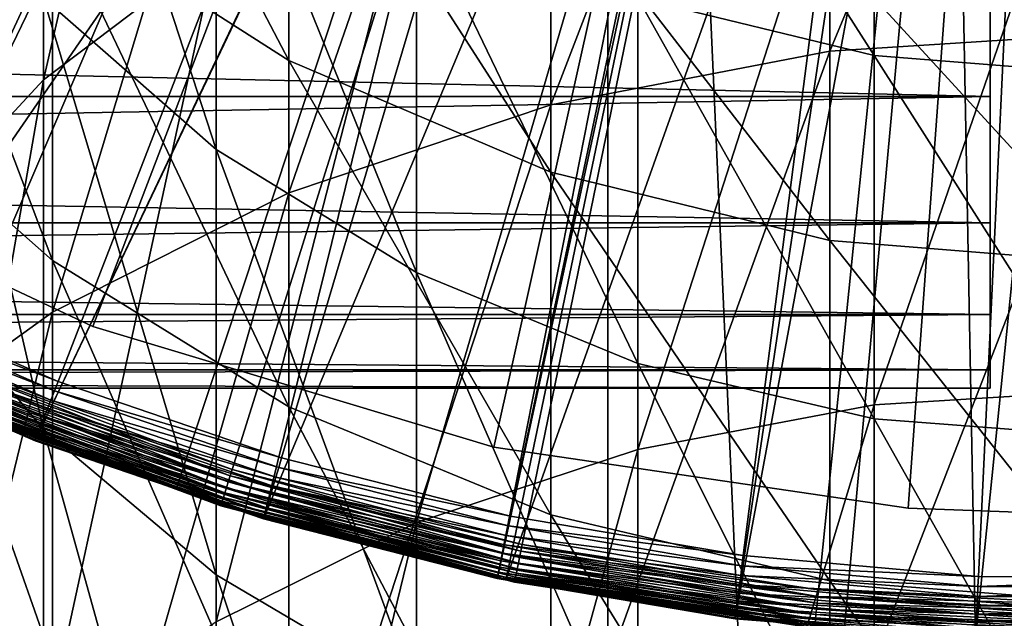
# Model space of a CAD drawing. Extents: x -80 to 23, y -215 to 24.
# Drawn here: x -9 to -1, y -23 to -19 of the extents above; entities that cross this region are included whole.
import ezdxf

# ---------------------------------------------------------------- set-up
doc = ezdxf.new("R2010")
doc.units = 0
for name, color, linetype in [('L1', 7, 'CONTINUOUS'), ('L10', 7, 'CONTINUOUS'), ('L2', 7, 'CONTINUOUS'), ('L4', 7, 'CONTINUOUS'), ('L6', 7, 'CONTINUOUS')]:
    doc.layers.add(name, color=color, linetype=linetype)

msp = doc.modelspace()

# ---------------------------------------------------------------- linework, layer by layer
at = {"layer": 'L1', "color": 7}
for points in [[(4, -0.404079, 233), (-4, -0.404079, 233), (4, -180.4041, 233)], [(4, -180.4041, 233), (-4, -0.404079, 233), (-4, -180.4041, 233)], [(-4, -0.404079, 215), (4, -0.404079, 215), (-4, -180.4041, 215)], [(-4, -180.4041, 215), (4, -0.404079, 215), (4, -180.4041, 215)], [(-4, -0.404079, 233), (-4, -0.404079, 215), (-4, -180.4041, 233)], [(-4, -180.4041, 233), (-4, -0.404079, 215), (-4, -180.4041, 215)]]:
    msp.add_3dface(points, dxfattribs=at)
at = {"layer": 'L10', "color": 250}
for points in [[(-7.070664, -13.20012, 400.9776), (-7.070664, -18.05673, 407.0043), (-8.426489, -19.08139, 406.1164)], [(-7.070664, -13.20012, 400.9776), (-8.426489, -19.08139, 406.1164), (-8.426489, -14.28552, 400.1651)], [(0, -18.7146, 414.4964), (0, -13.43698, 408.635), (-2.257426, -18.85667, 414.3592)], [(-2.257426, -18.85667, 414.3592), (0, -13.43698, 408.635), (-2.257426, -13.58827, 408.5081)], [(-2.257426, -18.85667, 414.3592), (-2.257426, -13.58827, 408.5081), (-4.446262, -19.27856, 413.9518)], [(-4.446262, -19.27856, 413.9518), (-2.257426, -13.58827, 408.5081), (-4.446262, -14.03755, 408.1311)], [(-4.446262, -19.27856, 413.9518), (-4.446262, -14.03755, 408.1311), (-6.5, -19.96746, 413.2865)], [(-6.5, -19.96746, 413.2865), (-4.446262, -14.03755, 408.1311), (-6.5, -14.77117, 407.5155)], [(-8.426489, -14.28552, 400.1651), (-8.426489, -19.08139, 406.1164), (-9.52628, -20.26842, 405.0878)], [(-8.426489, -14.28552, 400.1651), (-9.52628, -20.26842, 405.0878), (-9.52628, -15.5429, 399.2238)], [(-6.5, -19.96746, 413.2865), (-6.5, -14.77117, 407.5155), (-8.356239, -20.90242, 412.3836)], [(-8.356239, -20.90242, 412.3836), (-6.5, -14.77117, 407.5155), (-8.356239, -15.76684, 406.68)], [(-8.356239, -17.74307, 372.6231), (-8.356239, -15.38874, 366.796), (-6.5, -18.93045, 372.0945)], [(-6.5, -18.93045, 372.0945), (-8.356239, -15.38874, 366.796), (-6.5, -16.61011, 366.3515)], [(-8.426489, -15.4685, 374.6043), (-8.426489, -18.43787, 380.5363), (-7.070664, -19.62785, 379.8865)], [(-8.426489, -15.4685, 374.6043), (-7.070664, -19.62785, 379.8865), (-7.070664, -16.7018, 374.041)], [(-8.356239, -20.90242, 412.3836), (-8.356239, -15.76684, 406.68), (-9.958577, -22.05504, 411.2706)], [(-9.958577, -22.05504, 411.2706), (-8.356239, -15.76684, 406.68), (-9.958577, -16.9943, 405.65)], [(-3.762222, -15.98992, 367.3342), (-3.762222, -18.43932, 373.2475), (-1.91013, -18.89074, 373.0414)], [(-3.762222, -15.98992, 367.3342), (-1.91013, -18.89074, 373.0414), (-1.91013, -16.4549, 367.1607)], [(0, -16.1118, 408.6896), (0, -21.51115, 414.4889), (-1.91013, -21.62931, 414.3707)], [(0, -16.1118, 408.6896), (-1.91013, -21.62931, 414.3707), (-1.91013, -16.23809, 408.5801)], [(-9.958577, -19.08336, 379.0241), (-9.958577, -16.27926, 373.2749), (-8.356239, -20.49814, 378.2719)], [(-8.356239, -20.49814, 378.2719), (-9.958577, -16.27926, 373.2749), (-8.356239, -17.74307, 372.6231)], [(-1.91013, -16.23809, 408.5801), (-1.91013, -21.62931, 414.3707), (-3.762222, -21.98023, 414.0198)], [(-1.91013, -16.23809, 408.5801), (-3.762222, -21.98023, 414.0198), (-3.762222, -16.61315, 408.2551)], [(-1.91013, -16.4549, 367.1607), (-1.91013, -18.89074, 373.0414), (0, -19.04275, 372.972)], [(-1.91013, -16.4549, 367.1607), (0, -19.04275, 372.972), (0, -16.61147, 367.1023)], [(-6.5, -18.93045, 372.0945), (-6.5, -16.61011, 366.3515), (-4.446262, -19.80533, 371.705)], [(-4.446262, -19.80533, 371.705), (-6.5, -16.61011, 366.3515), (-4.446262, -17.51003, 366.0239)], [(-3.762222, -16.61315, 408.2551), (-3.762222, -21.98023, 414.0198), (-5.5, -22.55323, 413.4468)], [(-3.762222, -16.61315, 408.2551), (-5.5, -22.55323, 413.4468), (-5.5, -17.22556, 407.7245)], [(-7.070664, -16.7018, 374.041), (-7.070664, -19.62785, 379.8865), (-5.5, -20.59312, 379.3595)], [(-7.070664, -16.7018, 374.041), (-5.5, -20.59312, 379.3595), (-5.5, -17.70221, 373.5842)], [(-9.52628, -17.05934, 381.289), (-9.52628, -20.50154, 387.0906), (-8.426489, -21.82287, 386.2414)], [(-9.52628, -17.05934, 381.289), (-8.426489, -21.82287, 386.2414), (-8.426489, -18.43787, 380.5363)], [(-5.5, -17.22556, 407.7245), (-5.5, -22.55323, 413.4468), (-7.070664, -23.3309, 412.6691)], [(-5.5, -17.22556, 407.7245), (-7.070664, -23.3309, 412.6691), (-7.070664, -18.05673, 407.0043)], [(-4.446262, -19.80533, 371.705), (-4.446262, -17.51003, 366.0239), (-2.257426, -20.34112, 371.4664)], [(-2.257426, -20.34112, 371.4664), (-4.446262, -17.51003, 366.0239), (-2.257426, -18.06115, 365.8233)], [(-8.356239, -20.49814, 378.2719), (-8.356239, -17.74307, 372.6231), (-6.5, -21.64576, 377.6617)], [(-6.5, -21.64576, 377.6617), (-8.356239, -17.74307, 372.6231), (-6.5, -18.93045, 372.0945)], [(-5.5, -17.70221, 373.5842), (-5.5, -20.59312, 379.3595), (-3.762222, -21.30433, 378.9711)], [(-5.5, -17.70221, 373.5842), (-3.762222, -21.30433, 378.9711), (-3.762222, -18.43932, 373.2475)], [(-7.070664, -18.05673, 407.0043), (-7.070664, -23.3309, 412.6691), (-8.426489, -24.28961, 411.7104)], [(-7.070664, -18.05673, 407.0043), (-8.426489, -24.28961, 411.7104), (-8.426489, -19.08139, 406.1164)], [(-2.257426, -20.34112, 371.4664), (-2.257426, -18.06115, 365.8233), (0, -20.52155, 371.3861)], [(0, -20.52155, 371.3861), (-2.257426, -18.06115, 365.8233), (0, -18.24674, 365.7558)], [(-8.426489, -18.43787, 380.5363), (-8.426489, -21.82287, 386.2414), (-7.070664, -22.96346, 385.5084)], [(-8.426489, -18.43787, 380.5363), (-7.070664, -22.96346, 385.5084), (-7.070664, -19.62785, 379.8865)], [(-3.762222, -18.43932, 373.2475), (-3.762222, -21.30433, 378.9711), (-1.91013, -21.7399, 378.7332)], [(-3.762222, -18.43932, 373.2475), (-1.91013, -21.7399, 378.7332), (-1.91013, -18.89074, 373.0414)], [(0, -24.38824, 419.9754), (0, -18.7146, 414.4964), (-2.257426, -24.52039, 419.8286)], [(-2.257426, -24.52039, 419.8286), (0, -18.7146, 414.4964), (-2.257426, -18.85667, 414.3592)], [(-2.257426, -24.52039, 419.8286), (-2.257426, -18.85667, 414.3592), (-4.446262, -24.91284, 419.3927)], [(-4.446262, -24.91284, 419.3927), (-2.257426, -18.85667, 414.3592), (-4.446262, -19.27856, 413.9518)], [(-1.91013, -18.89074, 373.0414), (-1.91013, -21.7399, 378.7332), (0, -21.88657, 378.6532)], [(-1.91013, -18.89074, 373.0414), (0, -21.88657, 378.6532), (0, -19.04275, 372.972)], [(-6.5, -21.64576, 377.6617), (-6.5, -18.93045, 372.0945), (-4.446262, -22.49133, 377.2121)], [(-4.446262, -22.49133, 377.2121), (-6.5, -18.93045, 372.0945), (-4.446262, -19.80533, 371.705)], [(-9.958577, -22.28168, 384.5638), (-9.958577, -19.08336, 379.0241), (-8.356239, -23.64054, 383.7147)], [(-8.356239, -23.64054, 383.7147), (-9.958577, -19.08336, 379.0241), (-8.356239, -20.49814, 378.2719)], [(-8.426489, -19.08139, 406.1164), (-8.426489, -24.28961, 411.7104), (-9.52628, -25.40023, 410.5998)], [(-8.426489, -19.08139, 406.1164), (-9.52628, -25.40023, 410.5998), (-9.52628, -20.26842, 405.0878)], [(-4.446262, -24.91284, 419.3927), (-4.446262, -19.27856, 413.9518), (-6.5, -25.55365, 418.6811)], [(-6.5, -25.55365, 418.6811), (-4.446262, -19.27856, 413.9518), (-6.5, -19.96746, 413.2865)], [(-7.070664, -19.62785, 379.8865), (-7.070664, -22.96346, 385.5084), (-5.5, -23.88866, 384.9138)], [(-7.070664, -19.62785, 379.8865), (-5.5, -23.88866, 384.9138), (-5.5, -20.59312, 379.3595)], [(-4.446262, -22.49133, 377.2121), (-4.446262, -19.80533, 371.705), (-2.257426, -23.00918, 376.9368)], [(-2.257426, -23.00918, 376.9368), (-4.446262, -19.80533, 371.705), (-2.257426, -20.34112, 371.4664)], [(-6.5, -25.55365, 418.6811), (-6.5, -19.96746, 413.2865), (-8.356239, -26.42335, 417.7152)], [(-8.356239, -26.42335, 417.7152), (-6.5, -19.96746, 413.2865), (-8.356239, -20.90242, 412.3836)], [(-2.257426, -23.00918, 376.9368), (-2.257426, -20.34112, 371.4664), (0, -23.18356, 376.844)], [(0, -23.18356, 376.844), (-2.257426, -20.34112, 371.4664), (0, -20.52155, 371.3861)], [(-9.52628, -20.50154, 387.0906), (-9.52628, -24.34885, 392.6317), (-8.426489, -25.60623, 391.6905)], [(-9.52628, -20.50154, 387.0906), (-8.426489, -25.60623, 391.6905), (-8.426489, -21.82287, 386.2414)], [(-8.356239, -23.64054, 383.7147), (-8.356239, -20.49814, 378.2719), (-6.5, -24.7428, 383.0259)], [(-6.5, -24.7428, 383.0259), (-8.356239, -20.49814, 378.2719), (-6.5, -21.64576, 377.6617)], [(-5.5, -20.59312, 379.3595), (-5.5, -23.88866, 384.9138), (-3.762222, -24.57036, 384.4757)], [(-5.5, -20.59312, 379.3595), (-3.762222, -24.57036, 384.4757), (-3.762222, -21.30433, 378.9711)], [(-8.356239, -26.42335, 417.7152), (-8.356239, -20.90242, 412.3836), (-9.958577, -27.49552, 416.5244)], [(-9.958577, -27.49552, 416.5244), (-8.356239, -20.90242, 412.3836), (-9.958577, -22.05504, 411.2706)], [(-3.762222, -21.30433, 378.9711), (-3.762222, -24.57036, 384.4757), (-1.91013, -24.98785, 384.2074)], [(-3.762222, -21.30433, 378.9711), (-1.91013, -24.98785, 384.2074), (-1.91013, -21.7399, 378.7332)], [(0, -21.51115, 414.4889), (0, -27.31046, 419.8882), (-1.91013, -27.41989, 419.7619)], [(0, -21.51115, 414.4889), (-1.91013, -27.41989, 419.7619), (-1.91013, -21.62931, 414.3707)], [(-6.5, -24.7428, 383.0259), (-6.5, -21.64576, 377.6617), (-4.446262, -25.55495, 382.5184)], [(-4.446262, -25.55495, 382.5184), (-6.5, -21.64576, 377.6617), (-4.446262, -22.49133, 377.2121)], [(-1.91013, -21.62931, 414.3707), (-1.91013, -27.41989, 419.7619), (-3.762222, -27.74488, 419.3869)], [(-1.91013, -21.62931, 414.3707), (-3.762222, -27.74488, 419.3869), (-3.762222, -21.98023, 414.0198)], [(-1.91013, -21.7399, 378.7332), (-1.91013, -24.98785, 384.2074), (0, -25.12844, 384.117)], [(-1.91013, -21.7399, 378.7332), (0, -25.12844, 384.117), (0, -21.88657, 378.6532)], [(-8.426489, -21.82287, 386.2414), (-8.426489, -25.60623, 391.6905), (-7.070664, -26.69163, 390.878)], [(-8.426489, -21.82287, 386.2414), (-7.070664, -26.69163, 390.878), (-7.070664, -22.96346, 385.5084)], [(-3.762222, -21.98023, 414.0198), (-3.762222, -27.74488, 419.3869), (-5.5, -28.27554, 418.7745)], [(-3.762222, -21.98023, 414.0198), (-5.5, -28.27554, 418.7745), (-5.5, -22.55323, 413.4468)], [(-9.958577, -25.85864, 389.8669), (-9.958577, -22.28168, 384.5638), (-8.356239, -27.15496, 388.925)], [(-8.356239, -27.15496, 388.925), (-9.958577, -22.28168, 384.5638), (-8.356239, -23.64054, 383.7147)], [(-5.5, -22.55323, 413.4468), (-5.5, -28.27554, 418.7745), (-7.070664, -28.99575, 417.9433)], [(-5.5, -22.55323, 413.4468), (-7.070664, -28.99575, 417.9433), (-7.070664, -23.3309, 412.6691)], [(-4.446262, -25.55495, 382.5184), (-4.446262, -22.49133, 377.2121), (-2.257426, -26.05233, 382.2076)], [(-2.257426, -26.05233, 382.2076), (-4.446262, -22.49133, 377.2121), (-2.257426, -23.00918, 376.9368)], [(-7.070664, -22.96346, 385.5084), (-7.070664, -26.69163, 390.878), (-5.5, -27.57206, 390.2189)], [(-7.070664, -22.96346, 385.5084), (-5.5, -27.57206, 390.2189), (-5.5, -23.88866, 384.9138)], [(-2.257426, -26.05233, 382.2076), (-2.257426, -23.00918, 376.9368), (0, -26.21982, 382.103)], [(0, -26.21982, 382.103), (-2.257426, -23.00918, 376.9368), (0, -23.18356, 376.844)]]:
    msp.add_3dface(points, dxfattribs=at)
at = {"layer": 'L2', "color": 7}
for points in [[(0, 0), (-13.25342, -19.04171), (-15.11184, -17.60319)], [(-15.11184, -17.60319, 118), (-13.25342, -19.04171, 118), (0, 0, 118)], [(0, 0, 1), (-13.75141, -17.80867, 1), (-11.0119, -19.62111, 1)], [(-11.0119, -19.62111, 117), (-13.75141, -17.80867, 117), (0, 0, 117)], [(0, 0), (-11.25901, -20.28484), (-13.25342, -19.04171)], [(0, 0, 118), (-13.25342, -19.04171, 118), (-11.25901, -20.28484, 118)], [(-9.149056, -21.31982), (-11.25901, -20.28484), (0, 0)], [(0, 0, 118), (-11.25901, -20.28484, 118), (-9.149056, -21.31982, 118)], [(-11.0119, -19.62111, 1), (-8.037695, -21.01536, 1), (0, 0, 1)], [(0, 0, 117), (-8.037695, -21.01536, 117), (-11.0119, -19.62111, 117)], [(0, 0), (-6.945224, -22.13603), (-9.149056, -21.31982)], [(-9.149056, -21.31982, 118), (-6.945224, -22.13603, 118), (0, 0, 118)], [(0, 0, 1), (-8.037695, -21.01536, 1), (-4.892179, -21.96171, 1)], [(0, 0, 117), (-4.892179, -21.96171, 117), (-8.037695, -21.01536, 117)], [(0, 0), (-4.670126, -22.72509), (-6.945224, -22.13603)], [(0, 0, 118), (-6.945224, -22.13603, 118), (-4.670126, -22.72509, 118)], [(0, 0, 1), (-4.892179, -21.96171, 1), (-1.642395, -22.43998, 1)], [(-1.642395, -22.43998, 117), (-4.892179, -21.96171, 117), (0, 0, 117)], [(-2.347105, -23.08097), (-4.670126, -22.72509), (0, 0)], [(0, 0, 118), (-4.670126, -22.72509, 118), (-2.347105, -23.08097, 118)], [(0, -23.2), (-2.347105, -23.08097), (0, 0)], [(0, -23.2, 118), (0, 0, 118), (-2.347105, -23.08097, 118)], [(0, -22.5, 1), (0, 0, 1), (-1.642395, -22.43998, 1)], [(0, -22.5, 117), (-1.642395, -22.43998, 117), (0, 0, 117)], [(-8.037695, -21.01536, 117), (-8.037695, -21.01536, 1), (-11.0119, -19.62111, 117)], [(-11.0119, -19.62111, 117), (-8.037695, -21.01536, 1), (-11.0119, -19.62111, 1)], [(-4.892179, -21.96171, 117), (-4.892179, -21.96171, 1), (-8.037695, -21.01536, 117)], [(-8.037695, -21.01536, 117), (-4.892179, -21.96171, 1), (-8.037695, -21.01536, 1)], [(-9.189519, -21.41411, 0.018092), (-9.1696, -21.36769, 0.004558), (-6.960819, -22.18574, 0.004558)], [(-6.975941, -22.23393, 117.9819), (-9.1696, -21.36769, 117.9954), (-9.189519, -21.41411, 117.9819)], [(-9.1696, -21.36769, 0.004558), (-9.149056, -21.31982), (-6.945224, -22.13603)], [(-6.960819, -22.18574, 117.9954), (-9.149056, -21.31982, 118), (-9.1696, -21.36769, 117.9954)], [(-9.1696, -21.36769, 0.004558), (-6.945224, -22.13603), (-6.960819, -22.18574, 0.004558)], [(-6.960819, -22.18574, 117.9954), (-9.1696, -21.36769, 117.9954), (-6.975941, -22.23393, 117.9819)], [(-6.945224, -22.13603, 118), (-9.149056, -21.31982, 118), (-6.960819, -22.18574, 117.9954)], [(-9.225102, -21.49703, 0.070187), (-9.208209, -21.45766, 0.040192), (-6.990129, -22.27915, 0.040192)], [(-7.002953, -22.32002, 117.9298), (-9.208209, -21.45766, 117.9598), (-9.225102, -21.49703, 117.9298)], [(-9.208209, -21.45766, 0.040192), (-9.189519, -21.41411, 0.018092), (-6.975941, -22.23393, 0.018092)], [(-6.990129, -22.27915, 117.9598), (-9.189519, -21.41411, 117.9819), (-9.208209, -21.45766, 117.9598)], [(-9.208209, -21.45766, 0.040192), (-6.975941, -22.23393, 0.018092), (-6.990129, -22.27915, 0.040192)], [(-6.990129, -22.27915, 117.9598), (-9.208209, -21.45766, 117.9598), (-7.002953, -22.32002, 117.9298)], [(-9.189519, -21.41411, 0.018092), (-6.960819, -22.18574, 0.004558), (-6.975941, -22.23393, 0.018092)], [(-6.975941, -22.23393, 117.9819), (-9.189519, -21.41411, 117.9819), (-6.990129, -22.27915, 117.9598)], [(-9.251513, -21.55857, 0.15), (-9.239684, -21.53101, 0.107164), (-7.014022, -22.35531, 0.107164)], [(-7.023001, -22.38392, 117.85), (-9.239684, -21.53101, 117.8928), (-9.251513, -21.55857, 117.85)], [(-9.239684, -21.53101, 0.107164), (-9.225102, -21.49703, 0.070187), (-7.002953, -22.32002, 0.070187)], [(-7.014022, -22.35531, 117.8928), (-9.225102, -21.49703, 117.9298), (-9.239684, -21.53101, 117.8928)], [(-9.239684, -21.53101, 0.107164), (-7.002953, -22.32002, 0.070187), (-7.014022, -22.35531, 0.107164)], [(-7.014022, -22.35531, 117.8928), (-9.239684, -21.53101, 117.8928), (-7.023001, -22.38392, 117.85)], [(-9.225102, -21.49703, 0.070187), (-6.990129, -22.27915, 0.040192), (-7.002953, -22.32002, 0.070187)], [(-7.002953, -22.32002, 117.9298), (-9.225102, -21.49703, 117.9298), (-7.014022, -22.35531, 117.8928)], [(-7.033669, -22.41792, 0.247906), (-9.267363, -21.59551, 0.3), (-9.265565, -21.59132, 0.247906)], [(-7.035033, -22.42227, 117.7), (-9.265565, -21.59132, 117.7521), (-9.267363, -21.59551, 117.7)], [(-7.033669, -22.41792, 0.247906), (-7.035033, -22.42227, 0.3), (-9.267363, -21.59551, 0.3)], [(-9.267363, -21.59551, 117.7), (-9.267363, -21.59551, 0.3), (-7.035033, -22.42227, 117.7)], [(-7.035033, -22.42227, 117.7), (-9.267363, -21.59551, 0.3), (-7.035033, -22.42227, 0.3)], [(-9.265565, -21.59132, 0.247906), (-9.260228, -21.57888, 0.197394), (-7.029617, -22.40501, 0.197394)], [(-7.033669, -22.41792, 117.7521), (-9.260228, -21.57888, 117.8026), (-9.265565, -21.59132, 117.7521)], [(-9.265565, -21.59132, 0.247906), (-7.029617, -22.40501, 0.197394), (-7.033669, -22.41792, 0.247906)], [(-7.033669, -22.41792, 117.7521), (-9.265565, -21.59132, 117.7521), (-7.035033, -22.42227, 117.7)], [(-9.260228, -21.57888, 0.197394), (-9.251513, -21.55857, 0.15), (-7.023001, -22.38392, 0.15)], [(-7.029617, -22.40501, 117.8026), (-9.251513, -21.55857, 117.85), (-9.260228, -21.57888, 117.8026)], [(-9.260228, -21.57888, 0.197394), (-7.023001, -22.38392, 0.15), (-7.029617, -22.40501, 0.197394)], [(-7.029617, -22.40501, 117.8026), (-9.260228, -21.57888, 117.8026), (-7.033669, -22.41792, 117.7521)], [(-9.251513, -21.55857, 0.15), (-7.014022, -22.35531, 0.107164), (-7.023001, -22.38392, 0.15)], [(-7.023001, -22.38392, 117.85), (-9.251513, -21.55857, 117.85), (-7.029617, -22.40501, 117.8026)], [(-1.642395, -22.43998, 117), (-1.642395, -22.43998, 1), (-4.892179, -21.96171, 117)], [(-4.892179, -21.96171, 117), (-1.642395, -22.43998, 1), (-4.892179, -21.96171, 1)], [(-6.960819, -22.18574, 0.004558), (-6.945224, -22.13603), (-4.670126, -22.72509)], [(-6.960819, -22.18574, 117.9954), (-4.680612, -22.77612, 117.9954), (-6.945224, -22.13603, 118)], [(-6.945224, -22.13603, 118), (-4.680612, -22.77612, 117.9954), (-4.670126, -22.72509, 118)], [(-6.990129, -22.27915, 0.040192), (-6.975941, -22.23393, 0.018092), (-4.69078, -22.8256, 0.018092)], [(-6.990129, -22.27915, 117.9598), (-4.70032, -22.87202, 117.9598), (-6.975941, -22.23393, 117.9819)], [(-6.975941, -22.23393, 0.018092), (-6.960819, -22.18574, 0.004558), (-4.680612, -22.77612, 0.004558)], [(-6.975941, -22.23393, 117.9819), (-4.69078, -22.8256, 117.9819), (-6.960819, -22.18574, 117.9954)], [(-6.975941, -22.23393, 0.018092), (-4.680612, -22.77612, 0.004558), (-4.69078, -22.8256, 0.018092)], [(-6.975941, -22.23393, 117.9819), (-4.70032, -22.87202, 117.9598), (-4.69078, -22.8256, 117.9819)], [(-6.960819, -22.18574, 0.004558), (-4.670126, -22.72509), (-4.680612, -22.77612, 0.004558)], [(-6.960819, -22.18574, 117.9954), (-4.69078, -22.8256, 117.9819), (-4.680612, -22.77612, 117.9954)], [(-7.014022, -22.35531, 0.107164), (-7.002953, -22.32002, 0.070187), (-4.708943, -22.91398, 0.070187)], [(-7.014022, -22.35531, 117.8928), (-4.716387, -22.9502, 117.8928), (-7.002953, -22.32002, 117.9298)], [(-7.002953, -22.32002, 0.070187), (-6.990129, -22.27915, 0.040192), (-4.70032, -22.87202, 0.040192)], [(-7.002953, -22.32002, 117.9298), (-4.708943, -22.91398, 117.9298), (-6.990129, -22.27915, 117.9598)], [(-7.002953, -22.32002, 0.070187), (-4.70032, -22.87202, 0.040192), (-4.708943, -22.91398, 0.070187)], [(-7.002953, -22.32002, 117.9298), (-4.716387, -22.9502, 117.8928), (-4.708943, -22.91398, 117.9298)], [(-6.990129, -22.27915, 0.040192), (-4.69078, -22.8256, 0.018092), (-4.70032, -22.87202, 0.040192)], [(-6.990129, -22.27915, 117.9598), (-4.708943, -22.91398, 117.9298), (-4.70032, -22.87202, 117.9598)], [(-7.029617, -22.40501, 0.197394), (-7.023001, -22.38392, 0.15), (-4.722425, -22.97958, 0.15)], [(-7.029617, -22.40501, 117.8026), (-4.726873, -23.00123, 117.8026), (-7.023001, -22.38392, 117.85)], [(-7.023001, -22.38392, 0.15), (-7.014022, -22.35531, 0.107164), (-4.716387, -22.9502, 0.107164)], [(-7.023001, -22.38392, 117.85), (-4.722425, -22.97958, 117.85), (-7.014022, -22.35531, 117.8928)], [(-7.023001, -22.38392, 0.15), (-4.716387, -22.9502, 0.107164), (-4.722425, -22.97958, 0.15)], [(-7.023001, -22.38392, 117.85), (-4.726873, -23.00123, 117.8026), (-4.722425, -22.97958, 117.85)], [(-7.014022, -22.35531, 0.107164), (-4.708943, -22.91398, 0.070187), (-4.716387, -22.9502, 0.107164)], [(-7.014022, -22.35531, 117.8928), (-4.722425, -22.97958, 117.85), (-4.716387, -22.9502, 117.8928)], [(-6.616217, -22.53071, 0.3), (-7.035033, -22.42227, 0.3), (-7.033669, -22.41792, 0.247906)], [(-7.035033, -22.42227, 117.7), (-6.616217, -22.53071, 117.7), (-7.033669, -22.41792, 117.7521)], [(-7.035033, -22.42227, 117.7), (-7.035033, -22.42227, 0.3), (-6.616217, -22.53071, 117.7)], [(-6.616217, -22.53071, 117.7), (-7.035033, -22.42227, 0.3), (-6.616217, -22.53071, 0.3)], [(-7.033669, -22.41792, 0.247906), (-7.029617, -22.40501, 0.197394), (-4.726873, -23.00123, 0.197394)], [(-7.033669, -22.41792, 117.7521), (-4.729598, -23.01449, 117.7521), (-7.029617, -22.40501, 117.8026)], [(-6.616217, -22.53071, 0.3), (-7.033669, -22.41792, 0.247906), (-4.729598, -23.01449, 0.247906)], [(-7.033669, -22.41792, 0.247906), (-4.726873, -23.00123, 0.197394), (-4.729598, -23.01449, 0.247906)], [(-7.033669, -22.41792, 117.7521), (-6.616217, -22.53071, 117.7), (-4.729598, -23.01449, 117.7521)], [(-7.029617, -22.40501, 0.197394), (-4.722425, -22.97958, 0.15), (-4.726873, -23.00123, 0.197394)], [(-7.029617, -22.40501, 117.8026), (-4.729598, -23.01449, 117.7521), (-4.726873, -23.00123, 117.8026)], [(0, -22.5, 117), (0, -22.5, 1), (-1.642395, -22.43998, 117)], [(-1.642395, -22.43998, 117), (0, -22.5, 1), (-1.642395, -22.43998, 1)], [(-4.729598, -23.01449, 0.247906), (-4.730515, -23.01895, 0.3), (-6.616217, -22.53071, 0.3)], [(-6.616217, -22.53071, 117.7), (-4.730515, -23.01895, 117.7), (-4.729598, -23.01449, 117.7521)], [(-6.616217, -22.53071, 117.7), (-6.616217, -22.53071, 0.3), (-4.730515, -23.01895, 117.7)], [(-4.730515, -23.01895, 117.7), (-6.616217, -22.53071, 0.3), (-4.730515, -23.01895, 0.3)], [(-4.69078, -22.8256, 0.018092), (-4.680612, -22.77612, 0.004558), (-2.352375, -23.1328, 0.004558)], [(-2.357485, -23.18305, 117.9819), (-4.680612, -22.77612, 117.9954), (-4.69078, -22.8256, 117.9819)], [(-4.680612, -22.77612, 0.004558), (-4.670126, -22.72509), (-2.347105, -23.08097)], [(-2.352375, -23.1328, 117.9954), (-4.670126, -22.72509, 118), (-4.680612, -22.77612, 117.9954)], [(-4.680612, -22.77612, 0.004558), (-2.347105, -23.08097), (-2.352375, -23.1328, 0.004558)], [(-2.352375, -23.1328, 117.9954), (-4.680612, -22.77612, 117.9954), (-2.357485, -23.18305, 117.9819)], [(-2.347105, -23.08097, 118), (-4.670126, -22.72509, 118), (-2.352375, -23.1328, 117.9954)], [(-4.70032, -22.87202, 0.040192), (-4.69078, -22.8256, 0.018092), (-2.357485, -23.18305, 0.018092)], [(-2.36228, -23.2302, 117.9598), (-4.69078, -22.8256, 117.9819), (-4.70032, -22.87202, 117.9598)], [(-4.69078, -22.8256, 0.018092), (-2.352375, -23.1328, 0.004558), (-2.357485, -23.18305, 0.018092)], [(-2.357485, -23.18305, 117.9819), (-4.69078, -22.8256, 117.9819), (-2.36228, -23.2302, 117.9598)], [(-4.716387, -22.9502, 0.107164), (-4.708943, -22.91398, 0.070187), (-2.366614, -23.27282, 0.070187)], [(-2.370355, -23.3096, 117.8928), (-4.708943, -22.91398, 117.9298), (-4.716387, -22.9502, 117.8928)], [(-4.708943, -22.91398, 0.070187), (-4.70032, -22.87202, 0.040192), (-2.36228, -23.2302, 0.040192)], [(-2.366614, -23.27282, 117.9298), (-4.70032, -22.87202, 117.9598), (-4.708943, -22.91398, 117.9298)], [(-4.708943, -22.91398, 0.070187), (-2.36228, -23.2302, 0.040192), (-2.366614, -23.27282, 0.070187)], [(-2.366614, -23.27282, 117.9298), (-4.708943, -22.91398, 117.9298), (-2.370355, -23.3096, 117.8928)], [(-4.70032, -22.87202, 0.040192), (-2.357485, -23.18305, 0.018092), (-2.36228, -23.2302, 0.040192)], [(-2.36228, -23.2302, 117.9598), (-4.70032, -22.87202, 117.9598), (-2.366614, -23.27282, 117.9298)], [(-4.729598, -23.01449, 0.247906), (-3.339982, -23.23198, 0.3), (-4.730515, -23.01895, 0.3)], [(-3.339982, -23.23198, 117.7), (-4.729598, -23.01449, 117.7521), (-4.730515, -23.01895, 117.7)], [(-4.729598, -23.01449, 0.247906), (-4.726873, -23.00123, 0.197394), (-2.375625, -23.36143, 0.197394)], [(-2.376995, -23.37489, 117.7521), (-4.726873, -23.00123, 117.8026), (-4.729598, -23.01449, 117.7521)], [(-2.376995, -23.37489, 0.247906), (-3.339982, -23.23198, 0.3), (-4.729598, -23.01449, 0.247906)], [(-4.729598, -23.01449, 0.247906), (-2.375625, -23.36143, 0.197394), (-2.376995, -23.37489, 0.247906)], [(-2.376995, -23.37489, 117.7521), (-4.729598, -23.01449, 117.7521), (-3.339982, -23.23198, 117.7)], [(-4.726873, -23.00123, 0.197394), (-4.722425, -22.97958, 0.15), (-2.373389, -23.33944, 0.15)], [(-2.375625, -23.36143, 117.8026), (-4.722425, -22.97958, 117.85), (-4.726873, -23.00123, 117.8026)], [(-4.726873, -23.00123, 0.197394), (-2.373389, -23.33944, 0.15), (-2.375625, -23.36143, 0.197394)], [(-2.375625, -23.36143, 117.8026), (-4.726873, -23.00123, 117.8026), (-2.376995, -23.37489, 117.7521)], [(-4.722425, -22.97958, 0.15), (-4.716387, -22.9502, 0.107164), (-2.370355, -23.3096, 0.107164)], [(-2.373389, -23.33944, 117.85), (-4.716387, -22.9502, 117.8928), (-4.722425, -22.97958, 117.85)], [(-4.722425, -22.97958, 0.15), (-2.370355, -23.3096, 0.107164), (-2.373389, -23.33944, 0.15)], [(-2.373389, -23.33944, 117.85), (-4.722425, -22.97958, 117.85), (-2.375625, -23.36143, 117.8026)], [(-4.716387, -22.9502, 0.107164), (-2.366614, -23.27282, 0.070187), (-2.370355, -23.3096, 0.107164)], [(-2.370355, -23.3096, 117.8928), (-4.716387, -22.9502, 117.8928), (-2.373389, -23.33944, 117.85)], [(-4.730515, -23.01895, 117.7), (-4.730515, -23.01895, 0.3), (-3.339982, -23.23198, 117.7)], [(-3.339982, -23.23198, 117.7), (-4.730515, -23.01895, 0.3), (-3.339982, -23.23198, 0.3)], [(-2.352375, -23.1328, 0.004558), (-2.347105, -23.08097), (0, -23.2)], [(0, -23.25209, 117.9954), (-2.347105, -23.08097, 118), (-2.352375, -23.1328, 117.9954)], [(0, -23.2, 118), (-2.347105, -23.08097, 118), (0, -23.25209, 117.9954)], [(-2.357485, -23.18305, 0.018092), (-2.352375, -23.1328, 0.004558), (0, -23.25209, 0.004558)], [(0, -23.30261, 117.9819), (-2.352375, -23.1328, 117.9954), (-2.357485, -23.18305, 117.9819)], [(-2.352375, -23.1328, 0.004558), (0, -23.2), (0, -23.25209, 0.004558)], [(0, -23.25209, 117.9954), (-2.352375, -23.1328, 117.9954), (0, -23.30261, 117.9819)], [(-2.376995, -23.37489, 0.247906), (-2.377456, -23.37943, 0.3), (-3.339982, -23.23198, 0.3)], [(-3.339982, -23.23198, 117.7), (-2.377456, -23.37943, 117.7), (-2.376995, -23.37489, 117.7521)], [(-3.339982, -23.23198, 117.7), (-3.339982, -23.23198, 0.3), (-2.377456, -23.37943, 117.7)], [(-2.377456, -23.37943, 117.7), (-3.339982, -23.23198, 0.3), (-2.377456, -23.37943, 0.3)], [(-2.366614, -23.27282, 0.070187), (-2.36228, -23.2302, 0.040192), (0, -23.35, 0.040192)], [(0, -23.39284, 117.9298), (-2.36228, -23.2302, 117.9598), (-2.366614, -23.27282, 117.9298)], [(-2.36228, -23.2302, 0.040192), (-2.357485, -23.18305, 0.018092), (0, -23.30261, 0.018092)], [(0, -23.35, 117.9598), (-2.357485, -23.18305, 117.9819), (-2.36228, -23.2302, 117.9598)], [(-2.36228, -23.2302, 0.040192), (0, -23.30261, 0.018092), (0, -23.35, 0.040192)], [(0, -23.35, 117.9598), (-2.36228, -23.2302, 117.9598), (0, -23.39284, 117.9298)], [(-2.357485, -23.18305, 0.018092), (0, -23.25209, 0.004558), (0, -23.30261, 0.018092)], [(0, -23.30261, 117.9819), (-2.357485, -23.18305, 117.9819), (0, -23.35, 117.9598)], [(-2.370355, -23.3096, 0.107164), (-2.366614, -23.27282, 0.070187), (0, -23.39284, 0.070187)], [(0, -23.42981, 117.8928), (-2.366614, -23.27282, 117.9298), (-2.370355, -23.3096, 117.8928)], [(-2.366614, -23.27282, 0.070187), (0, -23.35, 0.040192), (0, -23.39284, 0.070187)], [(0, -23.39284, 117.9298), (-2.366614, -23.27282, 117.9298), (0, -23.42981, 117.8928)]]:
    msp.add_3dface(points, dxfattribs=at)
at = {"layer": 'L4', "color": 7}
for points in [[(-13.2014, -18.8341, 118), (-14.6741, -17.71075, 118), (0, 0, 118)], [(0, 0, 118), (-11.64307, -19.83529, 118), (-13.2014, -18.8341, 118)], [(0, 0, 118), (-10.00924, -20.70785, 118), (-11.64307, -19.83529, 118)], [(-8.310495, -21.44611, 118), (-10.00924, -20.70785, 118), (0, 0, 118)], [(0, 0, 118), (-6.557852, -22.04528, 118), (-8.310495, -21.44611, 118)], [(0, 0, 118), (-4.762678, -22.50149, 118), (-6.557852, -22.04528, 118)], [(-2.936617, -22.81176, 118), (-4.762678, -22.50149, 118), (0, 0, 118)], [(0, 0, 118), (-1.09151, -22.97409, 118), (-2.936617, -22.81176, 118)], [(0, 0, 118), (0.760675, -22.98742, 118), (-1.09151, -22.97409, 118)], [(-8.349916, -11.45602, 168.5916), (-14.44079, -18.50643, 118.5916), (-13.48353, -19.23661, 118.5916)], [(-8.349916, -11.45602, 168.5916), (-13.48353, -19.23661, 118.5916), (-7.383182, -12.0871, 168.5916)], [(-7.383182, -12.0871, 168.5916), (-13.48353, -19.23661, 118.5916), (-12.23908, -20.03614, 118.5916)], [(-7.383182, -12.0871, 168.5916), (-12.23908, -20.03614, 118.5916), (-7.12774, -12.25385, 168.5916)], [(-12.23908, -20.03614, 118.5916), (-11.8919, -20.2592, 118.5916), (-7.12774, -12.25385, 168.5916)], [(-7.12774, -12.25385, 168.5916), (-11.8919, -20.2592, 118.5916), (-10.22315, -21.15041, 118.5916)], [(-7.12774, -12.25385, 168.5916), (-10.22315, -21.15041, 118.5916), (-5.9597, -12.85504, 168.5916)], [(-5.9597, -12.85504, 168.5916), (-10.22315, -21.15041, 118.5916), (-9.876233, -21.30117, 118.5916)], [(-5.9597, -12.85504, 168.5916), (-9.876233, -21.30117, 118.5916), (-5.830009, -12.92179, 168.5916)], [(-5.830009, -12.92179, 168.5916), (-9.876233, -21.30117, 118.5916), (-4.470479, -13.45275, 168.5916)], [(-4.470479, -13.45275, 168.5916), (-9.876233, -21.30117, 118.5916), (-8.488102, -21.90444, 118.5916)], [(-4.470479, -13.45275, 168.5916), (-8.488102, -21.90444, 118.5916), (-4.4577, -13.45627, 168.5916)], [(-8.488102, -21.90444, 118.5916), (-7.38144, -22.28278, 118.5916), (-4.4577, -13.45627, 168.5916)], [(-4.4577, -13.45627, 168.5916), (-7.38144, -22.28278, 118.5916), (-6.698002, -22.51642, 118.5916)], [(-4.4577, -13.45627, 168.5916), (-6.698002, -22.51642, 118.5916), (-3.06356, -13.84111, 168.5916)], [(-3.06356, -13.84111, 168.5916), (-6.698002, -22.51642, 118.5916), (-4.864463, -22.98237, 118.5916)], [(-3.06356, -13.84111, 168.5916), (-4.864463, -22.98237, 118.5916), (-2.893551, -13.86965, 168.5916)], [(-2.893551, -13.86965, 168.5916), (-4.864463, -22.98237, 118.5916), (-4.796674, -22.99389, 118.5916)], [(-2.893551, -13.86965, 168.5916), (-4.796674, -22.99389, 118.5916), (-1.624166, -14.08274, 168.5916)], [(-1.624166, -14.08274, 168.5916), (-4.796674, -22.99389, 118.5916), (-2.999377, -23.29928, 118.5916)], [(-1.624166, -14.08274, 168.5916), (-2.999377, -23.29928, 118.5916), (-1.293242, -14.10373, 168.5916)], [(-2.999377, -23.29928, 118.5916), (-2.14279, -23.37464, 118.5916), (-1.293242, -14.10373, 168.5916)], [(-1.293242, -14.10373, 168.5916), (-2.14279, -23.37464, 118.5916), (-1.114837, -23.46507, 118.5916)], [(-1.293242, -14.10373, 168.5916), (-1.114837, -23.46507, 118.5916), (-0.167556, -14.1751, 168.5916)], [(-0.167556, -14.1751, 168.5916), (-1.114837, -23.46507, 118.5916), (0.536246, -23.47696, 118.5916)], [(-10.04381, -20.77937, 118.0063), (-10.00924, -20.70785, 118), (-8.310495, -21.44611, 118)], [(-10.10946, -20.91518, 118.0562), (-10.0775, -20.84907, 118.0252), (-8.36717, -21.59237, 118.0252)], [(-10.0775, -20.84907, 118.0252), (-10.04381, -20.77937, 118.0063), (-8.339197, -21.52018, 118.0063)], [(-10.0775, -20.84907, 118.0252), (-8.339197, -21.52018, 118.0063), (-8.36717, -21.59237, 118.0252)], [(-10.04381, -20.77937, 118.0063), (-8.310495, -21.44611, 118), (-8.339197, -21.52018, 118.0063)], [(-10.13887, -20.97603, 118.0984), (-10.10946, -20.91518, 118.0562), (-8.393703, -21.66084, 118.0562)], [(-10.10946, -20.91518, 118.0562), (-8.36717, -21.59237, 118.0252), (-8.393703, -21.66084, 118.0562)], [(-10.16499, -21.03007, 118.1508), (-10.13887, -20.97603, 118.0984), (-8.418122, -21.72385, 118.0984)], [(-10.13887, -20.97603, 118.0984), (-8.393703, -21.66084, 118.0562), (-8.418122, -21.72385, 118.0984)], [(-10.20479, -21.11242, 118.2807), (-10.18715, -21.07592, 118.2121), (-8.458209, -21.8273, 118.2121)], [(-10.18715, -21.07592, 118.2121), (-10.16499, -21.03007, 118.1508), (-8.439808, -21.77982, 118.1508)], [(-10.18715, -21.07592, 118.2121), (-8.439808, -21.77982, 118.1508), (-8.458209, -21.8273, 118.2121)], [(-10.16499, -21.03007, 118.1508), (-8.418122, -21.72385, 118.0984), (-8.439808, -21.77982, 118.1508)], [(-10.22677, -21.15788, 118.5123), (-10.22486, -21.15393, 118.4328), (-8.489517, -21.9081, 118.4328)], [(-9.876233, -21.30117, 118.5916), (-10.22677, -21.15788, 118.5123), (-8.491103, -21.91219, 118.5123)], [(-10.22677, -21.15788, 118.5123), (-8.489517, -21.9081, 118.4328), (-8.491103, -21.91219, 118.5123)], [(-10.22486, -21.15393, 118.4328), (-10.21747, -21.13865, 118.3549), (-8.483383, -21.89227, 118.3549)], [(-10.22486, -21.15393, 118.4328), (-8.483383, -21.89227, 118.3549), (-8.489517, -21.9081, 118.4328)], [(-10.21747, -21.13865, 118.3549), (-10.20479, -21.11242, 118.2807), (-8.472859, -21.86511, 118.2807)], [(-10.21747, -21.13865, 118.3549), (-8.472859, -21.86511, 118.2807), (-8.483383, -21.89227, 118.3549)], [(-10.20479, -21.11242, 118.2807), (-8.458209, -21.8273, 118.2121), (-8.472859, -21.86511, 118.2807)], [(-8.491103, -21.91219, 118.5123), (-8.488102, -21.90444, 118.5916), (-9.876233, -21.30117, 118.5916)], [(-8.339197, -21.52018, 118.0063), (-8.310495, -21.44611, 118), (-6.557852, -22.04528, 118)], [(-8.36717, -21.59237, 118.0252), (-8.339197, -21.52018, 118.0063), (-6.5805, -22.12142, 118.0063)], [(-8.339197, -21.52018, 118.0063), (-6.557852, -22.04528, 118), (-6.5805, -22.12142, 118.0063)], [(-8.393703, -21.66084, 118.0562), (-8.36717, -21.59237, 118.0252), (-6.602574, -22.19563, 118.0252)], [(-8.36717, -21.59237, 118.0252), (-6.5805, -22.12142, 118.0063), (-6.602574, -22.19563, 118.0252)], [(-8.418122, -21.72385, 118.0984), (-8.393703, -21.66084, 118.0562), (-6.623511, -22.26601, 118.0562)], [(-8.393703, -21.66084, 118.0562), (-6.602574, -22.19563, 118.0252), (-6.623511, -22.26601, 118.0562)], [(-8.458209, -21.8273, 118.2121), (-8.439808, -21.77982, 118.1508), (-6.659893, -22.38831, 118.1508)], [(-8.439808, -21.77982, 118.1508), (-8.418122, -21.72385, 118.0984), (-6.642781, -22.33079, 118.0984)], [(-8.439808, -21.77982, 118.1508), (-6.642781, -22.33079, 118.0984), (-6.659893, -22.38831, 118.1508)], [(-8.418122, -21.72385, 118.0984), (-6.623511, -22.26601, 118.0562), (-6.642781, -22.33079, 118.0984)], [(-8.472859, -21.86511, 118.2807), (-8.458209, -21.8273, 118.2121), (-6.674414, -22.43713, 118.2121)], [(-8.458209, -21.8273, 118.2121), (-6.659893, -22.38831, 118.1508), (-6.674414, -22.43713, 118.2121)], [(-8.491103, -21.91219, 118.5123), (-7.38144, -22.28278, 118.5916), (-8.488102, -21.90444, 118.5916)], [(-8.491103, -21.91219, 118.5123), (-8.489517, -21.9081, 118.4328), (-6.699118, -22.52018, 118.4328)], [(-6.70037, -22.52438, 118.5123), (-7.38144, -22.28278, 118.5916), (-8.491103, -21.91219, 118.5123)], [(-8.491103, -21.91219, 118.5123), (-6.699118, -22.52018, 118.4328), (-6.70037, -22.52438, 118.5123)], [(-8.489517, -21.9081, 118.4328), (-8.483383, -21.89227, 118.3549), (-6.694279, -22.5039, 118.3549)], [(-8.489517, -21.9081, 118.4328), (-6.694279, -22.5039, 118.3549), (-6.699118, -22.52018, 118.4328)], [(-8.483383, -21.89227, 118.3549), (-8.472859, -21.86511, 118.2807), (-6.685974, -22.47599, 118.2807)], [(-8.483383, -21.89227, 118.3549), (-6.685974, -22.47599, 118.2807), (-6.694279, -22.5039, 118.3549)], [(-8.472859, -21.86511, 118.2807), (-6.674414, -22.43713, 118.2121), (-6.685974, -22.47599, 118.2807)], [(-6.5805, -22.12142, 118.0063), (-6.557852, -22.04528, 118), (-4.762678, -22.50149, 118)], [(-6.602574, -22.19563, 118.0252), (-6.5805, -22.12142, 118.0063), (-4.779126, -22.5792, 118.0063)], [(-6.5805, -22.12142, 118.0063), (-4.762678, -22.50149, 118), (-4.779126, -22.5792, 118.0063)], [(-6.623511, -22.26601, 118.0562), (-6.602574, -22.19563, 118.0252), (-4.795158, -22.65494, 118.0252)], [(-6.602574, -22.19563, 118.0252), (-4.779126, -22.5792, 118.0063), (-4.795158, -22.65494, 118.0252)], [(-6.70037, -22.52438, 118.5123), (-6.698002, -22.51642, 118.5916), (-7.38144, -22.28278, 118.5916)], [(-6.642781, -22.33079, 118.0984), (-6.623511, -22.26601, 118.0562), (-4.810364, -22.72678, 118.0562)], [(-6.623511, -22.26601, 118.0562), (-4.795158, -22.65494, 118.0252), (-4.810364, -22.72678, 118.0562)], [(-6.674414, -22.43713, 118.2121), (-6.659893, -22.38831, 118.1508), (-4.836787, -22.85161, 118.1508)], [(-6.659893, -22.38831, 118.1508), (-6.642781, -22.33079, 118.0984), (-4.824358, -22.7929, 118.0984)], [(-6.659893, -22.38831, 118.1508), (-4.824358, -22.7929, 118.0984), (-4.836787, -22.85161, 118.1508)], [(-6.642781, -22.33079, 118.0984), (-4.810364, -22.72678, 118.0562), (-4.824358, -22.7929, 118.0984)], [(-6.694279, -22.5039, 118.3549), (-6.685974, -22.47599, 118.2807), (-4.855727, -22.9411, 118.2807)], [(-6.685974, -22.47599, 118.2807), (-6.674414, -22.43713, 118.2121), (-4.847331, -22.90144, 118.2121)], [(-6.685974, -22.47599, 118.2807), (-4.847331, -22.90144, 118.2121), (-4.855727, -22.9411, 118.2807)], [(-6.674414, -22.43713, 118.2121), (-4.836787, -22.85161, 118.1508), (-4.847331, -22.90144, 118.2121)], [(-4.866183, -22.9905, 118.5123), (-6.698002, -22.51642, 118.5916), (-6.70037, -22.52438, 118.5123)], [(-6.70037, -22.52438, 118.5123), (-6.699118, -22.52018, 118.4328), (-4.865275, -22.98621, 118.4328)], [(-6.70037, -22.52438, 118.5123), (-4.865275, -22.98621, 118.4328), (-4.866183, -22.9905, 118.5123)], [(-6.699118, -22.52018, 118.4328), (-6.694279, -22.5039, 118.3549), (-4.861759, -22.9696, 118.3549)], [(-6.699118, -22.52018, 118.4328), (-4.861759, -22.9696, 118.3549), (-4.865275, -22.98621, 118.4328)], [(-4.866183, -22.9905, 118.5123), (-4.864463, -22.98237, 118.5916), (-6.698002, -22.51642, 118.5916)], [(-6.694279, -22.5039, 118.3549), (-4.855727, -22.9411, 118.2807), (-4.861759, -22.9696, 118.3549)], [(-4.779126, -22.5792, 118.0063), (-4.762678, -22.50149, 118), (-2.936617, -22.81176, 118)], [(-4.795158, -22.65494, 118.0252), (-4.779126, -22.5792, 118.0063), (-2.946759, -22.89054, 118.0063)], [(-4.779126, -22.5792, 118.0063), (-2.936617, -22.81176, 118), (-2.946759, -22.89054, 118.0063)], [(-4.810364, -22.72678, 118.0562), (-4.795158, -22.65494, 118.0252), (-2.956643, -22.96733, 118.0252)], [(-4.795158, -22.65494, 118.0252), (-2.946759, -22.89054, 118.0063), (-2.956643, -22.96733, 118.0252)], [(-4.824358, -22.7929, 118.0984), (-4.810364, -22.72678, 118.0562), (-2.96602, -23.04015, 118.0562)], [(-4.810364, -22.72678, 118.0562), (-2.956643, -22.96733, 118.0252), (-2.96602, -23.04015, 118.0562)], [(-4.847331, -22.90144, 118.2121), (-4.836787, -22.85161, 118.1508), (-2.982311, -23.16671, 118.1508)], [(-4.836787, -22.85161, 118.1508), (-4.824358, -22.7929, 118.0984), (-2.974648, -23.10719, 118.0984)], [(-4.836787, -22.85161, 118.1508), (-2.974648, -23.10719, 118.0984), (-2.982311, -23.16671, 118.1508)], [(-4.824358, -22.7929, 118.0984), (-2.96602, -23.04015, 118.0562), (-2.974648, -23.10719, 118.0984)], [(-2.946759, -22.89054, 118.0063), (-2.936617, -22.81176, 118), (-1.09151, -22.97409, 118)], [(-4.855727, -22.9411, 118.2807), (-4.847331, -22.90144, 118.2121), (-2.988813, -23.21722, 118.2121)], [(-4.847331, -22.90144, 118.2121), (-2.982311, -23.16671, 118.1508), (-2.988813, -23.21722, 118.2121)], [(-2.956643, -22.96733, 118.0252), (-2.946759, -22.89054, 118.0063), (-1.09528, -23.05343, 118.0063)], [(-2.946759, -22.89054, 118.0063), (-1.09151, -22.97409, 118), (-1.09528, -23.05343, 118.0063)], [(-4.796674, -22.99389, 118.5916), (-4.864463, -22.98237, 118.5916), (-4.866183, -22.9905, 118.5123)], [(-4.866183, -22.9905, 118.5123), (-4.865275, -22.98621, 118.4328), (-2.999877, -23.30316, 118.4328)], [(-3.000437, -23.30752, 118.5123), (-2.999377, -23.29928, 118.5916), (-4.866183, -22.9905, 118.5123)], [(-4.866183, -22.9905, 118.5123), (-2.999377, -23.29928, 118.5916), (-4.796674, -22.99389, 118.5916)], [(-4.866183, -22.9905, 118.5123), (-2.999877, -23.30316, 118.4328), (-3.000437, -23.30752, 118.5123)], [(-4.865275, -22.98621, 118.4328), (-4.861759, -22.9696, 118.3549), (-2.997709, -23.28632, 118.3549)], [(-4.865275, -22.98621, 118.4328), (-2.997709, -23.28632, 118.3549), (-2.999877, -23.30316, 118.4328)], [(-4.861759, -22.9696, 118.3549), (-4.855727, -22.9411, 118.2807), (-2.99399, -23.25743, 118.2807)], [(-4.861759, -22.9696, 118.3549), (-2.99399, -23.25743, 118.2807), (-2.997709, -23.28632, 118.3549)], [(-4.855727, -22.9411, 118.2807), (-2.988813, -23.21722, 118.2121), (-2.99399, -23.25743, 118.2807)], [(-2.96602, -23.04015, 118.0562), (-2.956643, -22.96733, 118.0252), (-1.098954, -23.13076, 118.0252)], [(-2.956643, -22.96733, 118.0252), (-1.09528, -23.05343, 118.0063), (-1.098954, -23.13076, 118.0252)], [(-1.09528, -23.05343, 118.0063), (-1.09151, -22.97409, 118), (0.760675, -22.98742, 118)], [(-1.09528, -23.05343, 118.0063), (0.760675, -22.98742, 118), (0.763302, -23.06681, 118.0063)], [(-2.974648, -23.10719, 118.0984), (-2.96602, -23.04015, 118.0562), (-1.102439, -23.20411, 118.0562)], [(-2.96602, -23.04015, 118.0562), (-1.098954, -23.13076, 118.0252), (-1.102439, -23.20411, 118.0562)], [(-1.098954, -23.13076, 118.0252), (-1.09528, -23.05343, 118.0063), (0.763302, -23.06681, 118.0063)], [(-1.098954, -23.13076, 118.0252), (0.763302, -23.06681, 118.0063), (0.765863, -23.14418, 118.0252)], [(-2.988813, -23.21722, 118.2121), (-2.982311, -23.16671, 118.1508), (-1.108494, -23.33157, 118.1508)], [(-2.982311, -23.16671, 118.1508), (-2.974648, -23.10719, 118.0984), (-1.105646, -23.27162, 118.0984)], [(-2.982311, -23.16671, 118.1508), (-1.105646, -23.27162, 118.0984), (-1.108494, -23.33157, 118.1508)], [(-2.974648, -23.10719, 118.0984), (-1.102439, -23.20411, 118.0562), (-1.105646, -23.27162, 118.0984)], [(-1.102439, -23.20411, 118.0562), (-1.098954, -23.13076, 118.0252), (0.765863, -23.14418, 118.0252)], [(-1.102439, -23.20411, 118.0562), (0.765863, -23.14418, 118.0252), (0.768291, -23.21758, 118.0562)], [(-2.99399, -23.25743, 118.2807), (-2.988813, -23.21722, 118.2121), (-1.110911, -23.38244, 118.2121)], [(-2.988813, -23.21722, 118.2121), (-1.108494, -23.33157, 118.1508), (-1.110911, -23.38244, 118.2121)], [(-1.105646, -23.27162, 118.0984), (-1.102439, -23.20411, 118.0562), (0.768291, -23.21758, 118.0562)], [(-1.105646, -23.27162, 118.0984), (0.768291, -23.21758, 118.0562), (0.770526, -23.28512, 118.0984)], [(-3.000437, -23.30752, 118.5123), (-2.14279, -23.37464, 118.5916), (-2.999377, -23.29928, 118.5916)], [(-2.999877, -23.30316, 118.4328), (-2.997709, -23.28632, 118.3549), (-1.114218, -23.45203, 118.3549)], [(-2.997709, -23.28632, 118.3549), (-2.99399, -23.25743, 118.2807), (-1.112835, -23.42293, 118.2807)], [(-2.997709, -23.28632, 118.3549), (-1.112835, -23.42293, 118.2807), (-1.114218, -23.45203, 118.3549)], [(-2.99399, -23.25743, 118.2807), (-1.110911, -23.38244, 118.2121), (-1.112835, -23.42293, 118.2807)], [(-1.108494, -23.33157, 118.1508), (-1.105646, -23.27162, 118.0984), (0.770526, -23.28512, 118.0984)], [(-1.108494, -23.33157, 118.1508), (0.770526, -23.28512, 118.0984), (0.772511, -23.34511, 118.1508)]]:
    msp.add_3dface(points, dxfattribs=at)
at = {"layer": 'L6', "color": 7}
for points in [[(-1, -19.2131, 63.35082), (-1, -17.96299, 61.18556), (-1, 0, 73)], [(-1, -21.35463, 70.504), (-1, -20.92046, 68.04176), (-1, 0, 73)], [(-1, 0, 73), (-1, -20.92046, 68.04176), (-1, -20.20339, 65.64657)], [(-1, 0, 73), (-1, -20.20339, 65.64657), (-1, -19.2131, 63.35082)], [(-1, -20.92046, 77.95824), (-1, -21.35463, 75.496), (-1, 0, 73)], [(-1, 0, 73), (-1, -21.35463, 75.496), (-1, -21.5, 73)], [(-1, 0, 73), (-1, -21.5, 73), (-1, -21.35463, 70.504)], [(-1, -17.96299, 84.81444), (-1, -19.2131, 82.64919), (-1, 0, 73)], [(-1, 0, 73), (-1, -19.2131, 82.64919), (-1, -20.20339, 80.35343)], [(-1, 0, 73), (-1, -20.20339, 80.35343), (-1, -20.92046, 77.95824)], [(-56, -17.96299, 61.18556), (-1, -17.96299, 61.18556), (-1, -19.2131, 63.35082)], [(-56, -17.96299, 61.18556), (-1, -19.2131, 63.35082), (-56, -19.2131, 63.35082)], [(-56, -19.2131, 82.64919), (-1, -19.2131, 82.64919), (-1, -17.96299, 84.81444)], [(-56, -19.2131, 82.64919), (-1, -17.96299, 84.81444), (-56, -17.96299, 84.81444)], [(-56, -19.2131, 63.35082), (-1, -19.2131, 63.35082), (-1, -20.20339, 65.64657)], [(-56, -19.2131, 63.35082), (-1, -20.20339, 65.64657), (-56, -20.20339, 65.64657)], [(-56, -20.20339, 80.35343), (-1, -20.20339, 80.35343), (-1, -19.2131, 82.64919)], [(-56, -20.20339, 80.35343), (-1, -19.2131, 82.64919), (-56, -19.2131, 82.64919)], [(-56, -20.20339, 65.64657), (-1, -20.20339, 65.64657), (-1, -20.92046, 68.04176)], [(-56, -20.20339, 65.64657), (-1, -20.92046, 68.04176), (-56, -20.92046, 68.04176)], [(-56, -20.92046, 77.95824), (-1, -20.92046, 77.95824), (-1, -20.20339, 80.35343)], [(-56, -20.92046, 77.95824), (-1, -20.20339, 80.35343), (-56, -20.20339, 80.35343)], [(-56, -20.92046, 68.04176), (-1, -20.92046, 68.04176), (-1, -21.35463, 70.504)], [(-56, -20.92046, 68.04176), (-1, -21.35463, 70.504), (-56, -21.35463, 70.504)], [(-56, -21.35463, 75.496), (-1, -21.35463, 75.496), (-1, -20.92046, 77.95824)], [(-56, -21.35463, 75.496), (-1, -20.92046, 77.95824), (-56, -20.92046, 77.95824)], [(-56, -21.35463, 70.504), (-1, -21.35463, 70.504), (-1, -21.5, 73)], [(-56, -21.35463, 70.504), (-1, -21.5, 73), (-56, -21.5, 73)], [(-56, -21.5, 73), (-1, -21.5, 73), (-1, -21.35463, 75.496)], [(-56, -21.5, 73), (-1, -21.35463, 75.496), (-56, -21.35463, 75.496)]]:
    msp.add_3dface(points, dxfattribs=at)

doc.saveas('drawing.dxf')
